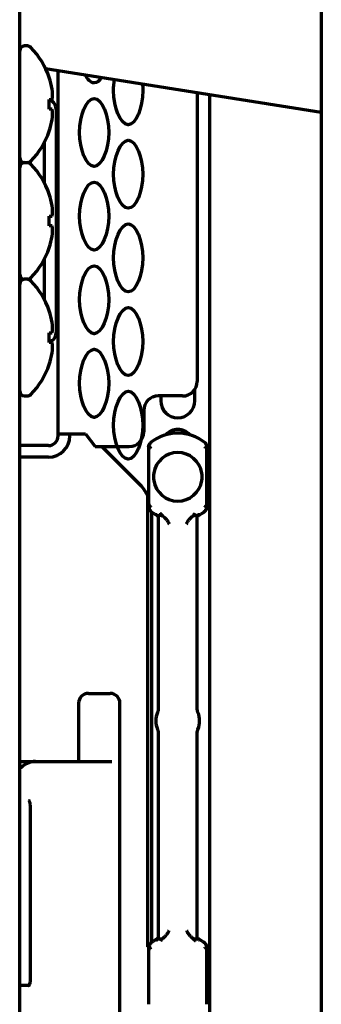
# Model space of a CAD drawing. Units: inches. Extents: x -2898 to 7248, y 606 to 5598.
# Drawn here: x 1089 to 1120, y 2565 to 2667 of the extents above; entities that cross this region are included whole.
import ezdxf

# ---------------------------------------------------------------- set-up
doc = ezdxf.new("R2010")
doc.units = ezdxf.units.IN

msp = doc.modelspace()

# ---------------------------------------------------------------- linework, layer by layer
at = {"linetype": 'Continuous', "lineweight": 70}
for p, q in [((1120.02, 4077.24), (1120.02, 2412.04)), ((1089.02, 2437.84), (1089.02, 4075.84)), ((1089.81, 2663.84), (1089.52, 2663.84)), ((1091.67, 2661.53), (1120.02, 2657.04)), ((1092.05, 2660.59), (1092.06, 2660.59)), ((1092.97, 2623.94), (1092.97, 2661.33)), ((1107.27, 2659.06), (1107.27, 2629.34)), ((1108.57, 2508.24), (1108.57, 2658.86)), ((1092.05, 2658.34), (1092.36, 2658.34)), ((1092.36, 2657.34), (1092.05, 2657.34)), ((1092.77, 2657.34), (1092.77, 2634.34)), ((1092.06, 2655.09), (1092.05, 2655.09)), ((1091.52, 2653.86), (1091.52, 2649.83)), ((1089.52, 2651.84), (1089.81, 2651.84)), ((1092.05, 2648.59), (1092.06, 2648.59)), ((1092.77, 2648.79), (1092.97, 2648.79)), ((1092.05, 2646.34), (1092.36, 2646.34)), ((1092.36, 2645.34), (1092.05, 2645.34)), ((1092.97, 2645.79), (1092.77, 2645.79)), ((1092.77, 2645.59), (1092.97, 2645.59)), ((1092.77, 2645.39), (1092.97, 2645.39)), ((1092.06, 2643.09), (1092.05, 2643.09)), ((1091.52, 2641.86), (1091.52, 2637.83)), ((1089.81, 2639.84), (1089.52, 2639.84)), ((1092.05, 2636.59), (1092.06, 2636.59)), ((1092.05, 2634.34), (1092.36, 2634.34)), ((1092.36, 2633.34), (1092.05, 2633.34)), ((1092.06, 2631.09), (1092.05, 2631.09)), ((1107.02, 2627.34), (1107.02, 2628.51)), ((1089.52, 2627.84), (1089.81, 2627.84)), ((1105.77, 2627.84), (1103.27, 2627.84)), ((1103.52, 2627.84), (1103.52, 2627.34)), ((1101.77, 2626.34), (1101.77, 2624.14)), ((1092.97, 2623.74), (1092.97, 2623.94)), ((1092.97, 2623.94), (1095.17, 2623.94)), ((1094.17, 2623.74), (1094.17, 2623.94)), ((1095.17, 2623.94), (1095.77, 2623.94)), ((1095.77, 2623.94), (1096.77, 2622.64)), ((1102.48, 2623.04), (1102.52, 2622.99)), ((1108.03, 2622.99), (1108.07, 2623.04)), ((1091.97, 2622.74), (1089.02, 2622.74)), ((1096.77, 2622.64), (1100.27, 2622.64)), ((1097.46, 2622.64), (1101.4, 2618.7)), ((1102.27, 2622.27), (1102.27, 2616.77)), ((1108.27, 2616.77), (1108.27, 2622.27)), ((1091.97, 2621.54), (1089.02, 2621.54)), ((1102.16, 2617.64), (1102.16, 2571.19)), ((1102.52, 2616.05), (1102.48, 2615.99)), ((1108.07, 2615.99), (1108.03, 2616.05)), ((1102.57, 2615.87), (1102.57, 2571.62)), ((1103.27, 2615.44), (1103.27, 2595.49)), ((1107.27, 2595.67), (1107.27, 2615.44)), ((1096.08, 2597.24), (1098.32, 2597.24)), ((1095.08, 2596.24), (1095.08, 2590.24)), ((1099.32, 2458.24), (1099.32, 2596.24)), ((1107.35, 2595.29), (1107.35, 2595.29)), ((1103.2, 2593.55), (1103.2, 2593.55)), ((1103.27, 2593.17), (1103.27, 2572.1)), ((1107.27, 2572.1), (1107.27, 2593.34)), ((1089.02, 2590.24), (1090.66, 2590.24)), ((1090.66, 2590.24), (1097.35, 2590.24)), ((1097.35, 2590.24), (1098.49, 2590.24)), ((1090.09, 2585.67), (1090.09, 2567.74)), ((1102.48, 2571.54), (1102.52, 2571.49)), ((1103.27, 2572.1), (1103.32, 2572.05)), ((1108.03, 2571.49), (1108.07, 2571.54)), ((1102.27, 2570.77), (1102.27, 2565.27)), ((1108.27, 2565.27), (1108.27, 2570.77)), ((1089.02, 2567.24), (1089.99, 2567.24))]:
    msp.add_line(p, q, dxfattribs=at)
for centre, radius, start, end in [((1089.52, 2663.34), 0.5, 90, 180), ((1089.81, 2663.34), 0.5, 43.7747, 90), ((1084.07, 2657.84), 8.45, 18.9925, 43.7747), ((1084.07, 2657.84), 8.44, 10.6622, 19.0271), ((1084.07, 2657.84), 7.99, 356.4122, 3.5878), ((1093.52, 2659.78), 2, 225.918, 234.3147), ((1091.77, 2657.34), 1, 0, 54.3147), ((1084.07, 2657.84), 8.44, 340.9729, 349.3378), ((1084.07, 2657.84), 8.45, 316.2253, 341.0075), ((1089.52, 2652.34), 0.5, 180, 270), ((1089.52, 2651.34), 0.5, 90, 180), ((1089.81, 2652.34), 0.5, 270, 316.2253), ((1089.81, 2651.34), 0.5, 43.7747, 90), ((1084.07, 2645.84), 8.45, 18.9925, 43.7747), ((1084.07, 2645.84), 8.44, 10.6622, 19.0271), ((1084.07, 2645.84), 7.99, 356.4122, 3.5878), ((1084.07, 2645.84), 8.44, 340.9729, 349.3378), ((1084.07, 2645.84), 8.45, 316.2253, 341.0075), ((1089.52, 2640.34), 0.5, 180, 270), ((1089.52, 2639.34), 0.5, 90, 180), ((1089.81, 2640.34), 0.5, 270, 316.2253), ((1089.81, 2639.34), 0.5, 43.7747, 90), ((1084.07, 2633.84), 8.45, 18.9925, 43.7747), ((1084.07, 2633.84), 8.44, 10.6622, 19.0271), ((1084.07, 2633.84), 7.99, 356.4122, 3.5878), ((1091.77, 2634.34), 1, 305.6853, 0), ((1093.52, 2631.91), 2, 125.6853, 134.082), ((1084.07, 2633.84), 8.44, 340.9729, 349.3378), ((1084.07, 2633.84), 8.45, 316.2253, 341.0075), ((1105.77, 2629.34), 1.5, 270, 0), ((1089.52, 2628.34), 0.5, 180, 270), ((1089.81, 2628.34), 0.5, 270, 316.2253), ((1103.27, 2626.34), 1.5, 90, 180), ((1105.27, 2627.34), 1.75, 180, 0), ((1100.27, 2624.14), 1.5, 270, 0), ((1105.27, 2622.74), 1.65, 42.0441, 137.9559), ((1091.97, 2623.74), 1, 270, 0), ((1091.97, 2623.74), 2.2, 270, 0), ((1105.27, 2619.52), 4.5, 51.5776, 128.4734), ((1105.27, 2619.52), 2.5, 8.8851, 171.1149), ((1105.27, 2619.52), 2.5, 171.1149, 188.8851), ((1105.27, 2619.52), 2.5, 188.8851, 351.1149), ((1105.27, 2619.52), 2.5, 351.1149, 8.8851), ((1098.57, 2615.87), 4, 22.332, 45), ((1105.27, 2619.52), 4.5, 231.5767, 240.0016), ((1105.27, 2619.52), 4.5, 299.9984, 308.4325), ((1096.08, 2596.24), 1, 90, 180), ((1098.32, 2596.24), 1, 0, 90), ((1105.27, 2594.42), 2.25, 157.2326, 202.7674), ((1105.27, 2594.42), 2.25, 337.2326, 22.7674), ((1105.27, 2568.02), 4.5, 119.9984, 128.4327), ((1105.27, 2568.02), 4.5, 51.5776, 60.0016)]:
    msp.add_arc(centre, radius, start, end, dxfattribs=at)
for centre, major_axis, ratio, start_param, end_param in [((1084.07, 2658.87), (-8.32, 0), 0.707107, 3.051363, 3.231822), ((1084.07, 2656.81), (8.32, 0), 0.707107, 6.192956, 6.373415), ((1084.07, 2646.87), (-8.32, 0), 0.707107, 3.051363, 3.231822), ((1084.07, 2644.81), (8.32, 0), 0.707107, 6.192956, 6.373415), ((1084.07, 2634.87), (-8.32, 0), 0.707107, 3.051363, 3.231822), ((1084.07, 2632.81), (8.32, 0), 0.707107, 6.192956, 6.373415), ((1102.79, 2622.65), (-0.312, 0.391), 0.212305, 0.000913, 0.500435), ((1107.76, 2616.39), (0.312, -0.391), 0.210527, 6.282797, 6.783546), ((1108.26, 2614.34), (1.34, 0.63), 0.999709, 1.654917, 1.870021), ((1090.63, 2585.24), (0, -5), 0.615661, 3.249494, 3.692868), ((1102.79, 2571.15), (-0.312, 0.391), 0.212305, 6.282869, 6.783619), ((1102.28, 2573.2), (1.34, 0.63), 0.999709, 4.796512, 5.011617)]:
    msp.add_ellipse(centre, major_axis=major_axis, ratio=ratio, start_param=start_param, end_param=end_param, dxfattribs=at)
for points in [[(1096.66, 2660.04), (1096.33, 2660.05), (1096.01, 2660.37), (1095.75, 2660.87)], [(1102.27, 2622.63), (1102.27, 2622.51), (1102.27, 2622.39), (1102.27, 2622.27)], [(1108.27, 2622.27), (1108.27, 2622.39), (1108.27, 2622.51), (1108.27, 2622.63)], [(1102.27, 2616.77), (1102.27, 2616.65), (1102.27, 2616.53), (1102.27, 2616.41)], [(1108.27, 2616.41), (1108.27, 2616.53), (1108.27, 2616.65), (1108.27, 2616.77)], [(1103.16, 2615.62), (1103.21, 2615.58), (1103.27, 2615.54), (1103.32, 2615.49)], [(1103.87, 2615.36), (1103.86, 2615.38), (1103.83, 2615.4), (1103.79, 2615.43), (1103.74, 2615.46), (1103.71, 2615.48), (1103.69, 2615.49)], [(1103.87, 2615.36), (1103.92, 2615.32), (1104, 2615.24), (1104.1, 2615.13), (1104.18, 2615.03), (1104.24, 2614.93), (1104.3, 2614.84), (1104.34, 2614.76), (1104.36, 2614.71), (1104.37, 2614.69)], [(1106.17, 2614.69), (1106.18, 2614.71), (1106.21, 2614.76), (1106.25, 2614.84), (1106.3, 2614.93), (1106.37, 2615.03), (1106.45, 2615.13), (1106.55, 2615.24), (1106.63, 2615.32), (1106.67, 2615.36)], [(1106.85, 2615.49), (1106.84, 2615.48), (1106.8, 2615.46), (1106.76, 2615.43), (1106.71, 2615.4), (1106.69, 2615.38), (1106.67, 2615.36)], [(1107.07, 2615.78), (1106.99, 2615.7), (1106.91, 2615.6), (1106.85, 2615.49)], [(1107.27, 2615.44), (1107.27, 2615.44), (1107.27, 2615.44), (1107.27, 2615.44), (1107.26, 2615.45), (1107.26, 2615.46), (1107.24, 2615.47), (1107.23, 2615.48), (1107.23, 2615.49)], [(1107.52, 2615.62), (1107.43, 2615.57), (1107.35, 2615.51), (1107.27, 2615.44)], [(1090.66, 2590.24), (1090.62, 2590.24), (1090.53, 2590.24), (1090.42, 2590.23), (1090.34, 2590.22), (1090.3, 2590.21)], [(1103.87, 2572.17), (1103.92, 2572.21), (1104, 2572.29), (1104.09, 2572.4), (1104.18, 2572.51), (1104.24, 2572.6), (1104.3, 2572.69), (1104.34, 2572.77), (1104.36, 2572.83), (1104.37, 2572.85)], [(1106.17, 2572.85), (1106.18, 2572.83), (1106.21, 2572.77), (1106.25, 2572.69), (1106.3, 2572.6), (1106.37, 2572.51), (1106.45, 2572.4), (1106.55, 2572.29), (1106.63, 2572.21), (1106.67, 2572.17)], [(1103.02, 2571.92), (1103.11, 2571.97), (1103.2, 2572.03), (1103.27, 2572.1)], [(1103.48, 2571.75), (1103.56, 2571.84), (1103.63, 2571.94), (1103.69, 2572.05)], [(1103.69, 2572.05), (1103.71, 2572.06), (1103.74, 2572.07), (1103.79, 2572.1), (1103.83, 2572.14), (1103.86, 2572.16), (1103.87, 2572.17)], [(1106.67, 2572.17), (1106.69, 2572.16), (1106.71, 2572.14), (1106.76, 2572.1), (1106.8, 2572.07), (1106.84, 2572.06), (1106.85, 2572.05)], [(1107.23, 2572.05), (1107.23, 2572.05), (1107.24, 2572.06), (1107.26, 2572.08), (1107.26, 2572.09), (1107.27, 2572.09), (1107.27, 2572.1), (1107.27, 2572.1), (1107.27, 2572.1)], [(1107.39, 2571.91), (1107.33, 2571.95), (1107.28, 2572), (1107.23, 2572.05)], [(1102.27, 2571.13), (1102.27, 2571.01), (1102.27, 2570.89), (1102.27, 2570.77)], [(1108.27, 2570.77), (1108.27, 2570.89), (1108.27, 2571.01), (1108.27, 2571.13)]]:
    msp.add_open_spline(points, degree=3, dxfattribs=at)
for points, knots in [([(1097.44, 2660.6), (1097.21, 2660.25), (1096.95, 2660.04), (1096.67, 2660.04), (1096.66, 2660.04), (1096.66, 2660.04)], [0, 0, 0, 0, 0.981114, 0.981114, 1, 1, 1, 1]), ([(1100.16, 2655.74), (1099.38, 2655.77), (1098.51, 2657.9), (1098.71, 2660.03), (1098.77, 2660.41)], [0, 0, 0, 0, 0.814538, 1, 1, 1, 1]), ([(1101.63, 2659.98), (1101.66, 2659.74), (1101.77, 2657.74), (1100.96, 2655.74), (1100.17, 2655.74), (1100.16, 2655.74), (1100.16, 2655.74)], [0, 0, 0, 0, 0.123469, 0.994173, 0.994173, 1, 1, 1, 1]), ([(1096.66, 2651.44), (1095.88, 2651.47), (1094.46, 2654.96), (1095.89, 2658.44), (1096.68, 2658.44), (1096.68, 2658.44), (1096.69, 2658.44)], [0, 0, 0, 0, 0.496652, 0.996654, 0.996654, 1, 1, 1, 1]), ([(1096.69, 2658.44), (1097.47, 2658.42), (1098.88, 2654.93), (1097.46, 2651.44), (1096.67, 2651.44), (1096.66, 2651.44), (1096.66, 2651.44)], [0, 0, 0, 0, 0.496652, 0.996654, 0.996654, 1, 1, 1, 1]), ([(1100.16, 2647.14), (1099.38, 2647.17), (1097.96, 2650.66), (1099.39, 2654.14), (1100.18, 2654.14), (1100.18, 2654.14), (1100.19, 2654.14)], [0, 0, 0, 0, 0.496652, 0.996654, 0.996654, 1, 1, 1, 1]), ([(1100.19, 2654.14), (1100.97, 2654.12), (1102.38, 2650.63), (1100.96, 2647.14), (1100.17, 2647.14), (1100.16, 2647.14), (1100.16, 2647.14)], [0, 0, 0, 0, 0.496652, 0.996654, 0.996654, 1, 1, 1, 1]), ([(1096.66, 2642.84), (1095.88, 2642.87), (1094.46, 2646.36), (1095.89, 2649.84), (1096.68, 2649.84), (1096.68, 2649.84), (1096.69, 2649.84)], [0, 0, 0, 0, 0.496652, 0.996654, 0.996654, 1, 1, 1, 1]), ([(1096.69, 2649.84), (1097.47, 2649.82), (1098.88, 2646.33), (1097.46, 2642.84), (1096.67, 2642.84), (1096.66, 2642.84), (1096.66, 2642.84)], [0, 0, 0, 0, 0.496652, 0.996654, 0.996654, 1, 1, 1, 1]), ([(1100.16, 2638.54), (1099.38, 2638.57), (1097.96, 2642.06), (1099.39, 2645.54), (1100.18, 2645.54), (1100.18, 2645.54), (1100.19, 2645.54)], [0, 0, 0, 0, 0.496652, 0.996654, 0.996654, 1, 1, 1, 1]), ([(1100.19, 2645.54), (1100.97, 2645.52), (1102.38, 2642.03), (1100.96, 2638.54), (1100.17, 2638.54), (1100.16, 2638.54), (1100.16, 2638.54)], [0, 0, 0, 0, 0.496652, 0.996654, 0.996654, 1, 1, 1, 1]), ([(1096.66, 2634.24), (1095.88, 2634.27), (1094.46, 2637.76), (1095.89, 2641.24), (1096.68, 2641.24), (1096.68, 2641.24), (1096.69, 2641.24)], [0, 0, 0, 0, 0.496652, 0.996654, 0.996654, 1, 1, 1, 1]), ([(1096.69, 2641.24), (1097.47, 2641.22), (1098.88, 2637.73), (1097.46, 2634.24), (1096.67, 2634.24), (1096.66, 2634.24), (1096.66, 2634.24)], [0, 0, 0, 0, 0.496652, 0.996654, 0.996654, 1, 1, 1, 1]), ([(1100.16, 2629.94), (1099.38, 2629.97), (1097.96, 2633.46), (1099.39, 2636.94), (1100.18, 2636.94), (1100.18, 2636.94), (1100.19, 2636.94)], [0, 0, 0, 0, 0.496652, 0.996654, 0.996654, 1, 1, 1, 1]), ([(1100.19, 2636.94), (1100.97, 2636.92), (1102.38, 2633.43), (1100.96, 2629.94), (1100.17, 2629.94), (1100.16, 2629.94), (1100.16, 2629.94)], [0, 0, 0, 0, 0.496652, 0.996654, 0.996654, 1, 1, 1, 1]), ([(1096.66, 2625.64), (1095.88, 2625.67), (1094.46, 2629.16), (1095.89, 2632.64), (1096.68, 2632.64), (1096.68, 2632.64), (1096.69, 2632.64)], [0, 0, 0, 0, 0.496652, 0.996654, 0.996654, 1, 1, 1, 1]), ([(1096.69, 2632.64), (1097.47, 2632.62), (1098.88, 2629.13), (1097.46, 2625.64), (1096.67, 2625.64), (1096.66, 2625.64), (1096.66, 2625.64)], [0, 0, 0, 0, 0.496652, 0.996654, 0.996654, 1, 1, 1, 1]), ([(1100.16, 2621.34), (1099.38, 2621.37), (1097.96, 2624.86), (1099.39, 2628.34), (1100.18, 2628.34), (1100.18, 2628.34), (1100.19, 2628.34)], [0, 0, 0, 0, 0.496652, 0.996654, 0.996654, 1, 1, 1, 1]), ([(1100.19, 2628.34), (1100.97, 2628.32), (1102.38, 2624.83), (1100.96, 2621.34), (1100.17, 2621.34), (1100.16, 2621.34), (1100.16, 2621.34)], [0, 0, 0, 0, 0.496652, 0.996654, 0.996654, 1, 1, 1, 1]), ([(1102.47, 2623.04), (1102.47, 2623.04), (1102.46, 2623.03), (1102.45, 2623.03), (1102.45, 2623.02), (1102.44, 2623.01), (1102.43, 2623), (1102.42, 2622.99), (1102.41, 2622.98), (1102.4, 2622.97), (1102.39, 2622.96), (1102.38, 2622.95), (1102.38, 2622.94), (1102.37, 2622.93), (1102.36, 2622.92), (1102.35, 2622.91), (1102.35, 2622.89), (1102.34, 2622.88), (1102.33, 2622.87), (1102.33, 2622.86), (1102.32, 2622.85), (1102.32, 2622.84), (1102.31, 2622.83), (1102.31, 2622.82), (1102.31, 2622.81), (1102.3, 2622.8), (1102.3, 2622.78), (1102.29, 2622.77), (1102.29, 2622.75), (1102.28, 2622.74), (1102.28, 2622.72), (1102.28, 2622.7), (1102.27, 2622.67), (1102.27, 2622.65), (1102.27, 2622.63), (1102.27, 2622.63)], [0, 0, 0, 0, 0.025024, 0.050378, 0.076062, 0.102079, 0.128429, 0.155115, 0.182136, 0.209495, 0.237192, 0.265228, 0.293604, 0.32232, 0.351377, 0.380775, 0.410515, 0.440597, 0.47102, 0.501786, 0.516805, 0.534413, 0.554612, 0.577405, 0.602796, 0.630788, 0.661384, 0.694587, 0.730398, 0.768819, 0.809849, 0.853486, 0.899727, 0.948568, 1, 1, 1, 1]), ([(1108.27, 2622.63), (1108.27, 2622.63), (1108.27, 2622.64), (1108.27, 2622.65), (1108.27, 2622.66), (1108.27, 2622.67), (1108.27, 2622.68), (1108.27, 2622.69), (1108.27, 2622.7), (1108.27, 2622.71), (1108.26, 2622.72), (1108.26, 2622.72), (1108.26, 2622.73), (1108.26, 2622.74), (1108.26, 2622.75), (1108.26, 2622.76), (1108.25, 2622.76), (1108.25, 2622.77), (1108.25, 2622.78), (1108.25, 2622.78), (1108.25, 2622.79), (1108.24, 2622.8), (1108.24, 2622.8), (1108.24, 2622.81), (1108.24, 2622.81), (1108.24, 2622.82), (1108.23, 2622.82), (1108.23, 2622.83), (1108.23, 2622.83), (1108.23, 2622.84), (1108.23, 2622.84), (1108.22, 2622.85), (1108.22, 2622.85), (1108.22, 2622.85), (1108.22, 2622.86), (1108.21, 2622.88), (1108.2, 2622.9), (1108.18, 2622.92), (1108.17, 2622.94), (1108.15, 2622.96), (1108.14, 2622.98), (1108.12, 2623), (1108.1, 2623.01), (1108.09, 2623.03), (1108.08, 2623.04), (1108.07, 2623.04)], [0, 0, 0, 0, 0.022864, 0.045241, 0.067131, 0.088533, 0.109447, 0.129871, 0.149806, 0.169251, 0.188206, 0.20667, 0.224644, 0.242128, 0.25912, 0.275622, 0.291634, 0.307154, 0.322185, 0.336725, 0.350775, 0.364335, 0.377406, 0.389987, 0.402079, 0.413682, 0.424797, 0.435423, 0.445562, 0.455213, 0.464376, 0.473053, 0.481243, 0.488947, 0.496164, 0.551428, 0.605599, 0.65868, 0.71067, 0.761575, 0.811398, 0.860144, 0.907821, 0.954437, 1, 1, 1, 1]), ([(1102.27, 2622.63), (1102.27, 2622.63), (1102.27, 2622.64), (1102.27, 2622.65), (1102.27, 2622.65), (1102.27, 2622.66), (1102.28, 2622.67), (1102.28, 2622.68), (1102.28, 2622.69), (1102.28, 2622.7), (1102.28, 2622.71), (1102.28, 2622.71), (1102.29, 2622.72), (1102.29, 2622.73), (1102.29, 2622.74), (1102.29, 2622.74), (1102.29, 2622.75), (1102.3, 2622.76), (1102.3, 2622.76), (1102.3, 2622.77), (1102.31, 2622.77), (1102.31, 2622.78), (1102.31, 2622.79), (1102.31, 2622.79), (1102.32, 2622.8), (1102.32, 2622.8), (1102.32, 2622.81), (1102.33, 2622.82), (1102.34, 2622.83), (1102.35, 2622.85), (1102.36, 2622.87), (1102.38, 2622.88), (1102.39, 2622.9), (1102.41, 2622.91), (1102.42, 2622.93), (1102.44, 2622.94), (1102.46, 2622.95), (1102.47, 2622.96), (1102.47, 2622.96)], [0, 0, 0, 0, 0.024704, 0.048963, 0.072775, 0.09614, 0.119057, 0.141526, 0.163546, 0.185118, 0.206241, 0.226915, 0.24714, 0.266916, 0.286243, 0.305121, 0.323551, 0.341532, 0.359066, 0.376152, 0.392791, 0.408984, 0.42473, 0.440031, 0.454887, 0.469298, 0.483265, 0.496789, 0.550956, 0.604254, 0.656687, 0.708259, 0.758975, 0.808843, 0.857869, 0.906064, 0.953438, 1, 1, 1, 1]), ([(1102.5, 2622.6), (1102.49, 2622.6), (1102.49, 2622.6), (1102.48, 2622.59), (1102.47, 2622.58), (1102.46, 2622.58), (1102.45, 2622.57), (1102.44, 2622.57), (1102.43, 2622.56), (1102.42, 2622.55), (1102.41, 2622.55), (1102.41, 2622.54), (1102.4, 2622.53), (1102.39, 2622.52), (1102.38, 2622.52), (1102.37, 2622.51), (1102.37, 2622.5), (1102.36, 2622.49), (1102.35, 2622.48), (1102.34, 2622.47), (1102.34, 2622.46), (1102.33, 2622.46), (1102.33, 2622.45), (1102.32, 2622.44), (1102.31, 2622.43), (1102.31, 2622.42), (1102.3, 2622.4), (1102.3, 2622.39), (1102.29, 2622.38), (1102.29, 2622.36), (1102.28, 2622.35), (1102.28, 2622.34), (1102.28, 2622.32), (1102.27, 2622.3), (1102.27, 2622.29), (1102.27, 2622.27), (1102.27, 2622.27)], [0, 0, 0, 0, 0.023097, 0.046395, 0.069897, 0.093606, 0.117525, 0.141658, 0.166006, 0.190572, 0.215358, 0.240367, 0.265601, 0.291062, 0.316751, 0.34267, 0.36882, 0.395203, 0.421819, 0.44867, 0.475757, 0.503078, 0.528611, 0.555657, 0.584223, 0.614317, 0.645944, 0.679109, 0.713816, 0.750069, 0.787867, 0.827213, 0.868103, 0.910536, 0.954504, 1, 1, 1, 1]), ([(1108.27, 2622.27), (1108.27, 2622.27), (1108.27, 2622.28), (1108.27, 2622.29), (1108.27, 2622.29), (1108.27, 2622.3), (1108.27, 2622.31), (1108.27, 2622.32), (1108.27, 2622.33), (1108.27, 2622.33), (1108.26, 2622.34), (1108.26, 2622.35), (1108.26, 2622.36), (1108.26, 2622.36), (1108.26, 2622.37), (1108.25, 2622.38), (1108.25, 2622.38), (1108.25, 2622.39), (1108.25, 2622.39), (1108.24, 2622.4), (1108.24, 2622.41), (1108.24, 2622.41), (1108.24, 2622.42), (1108.23, 2622.42), (1108.23, 2622.43), (1108.23, 2622.43), (1108.22, 2622.44), (1108.22, 2622.44), (1108.22, 2622.45), (1108.22, 2622.45), (1108.21, 2622.46), (1108.2, 2622.47), (1108.19, 2622.49), (1108.18, 2622.5), (1108.16, 2622.52), (1108.15, 2622.53), (1108.13, 2622.55), (1108.12, 2622.56), (1108.1, 2622.57), (1108.08, 2622.58), (1108.07, 2622.59), (1108.05, 2622.6), (1108.05, 2622.6)], [0, 0, 0, 0, 0.022174, 0.043992, 0.065454, 0.086559, 0.107306, 0.127693, 0.147722, 0.16739, 0.186699, 0.205647, 0.224234, 0.24246, 0.260326, 0.277831, 0.294975, 0.31176, 0.328185, 0.34425, 0.359956, 0.375304, 0.390294, 0.404926, 0.419202, 0.433122, 0.446686, 0.459896, 0.472753, 0.485256, 0.497408, 0.546852, 0.595521, 0.643419, 0.690553, 0.736931, 0.782562, 0.827459, 0.871636, 0.915107, 0.957889, 1, 1, 1, 1]), ([(1108.07, 2622.96), (1108.08, 2622.96), (1108.08, 2622.96), (1108.09, 2622.95), (1108.1, 2622.94), (1108.11, 2622.94), (1108.12, 2622.93), (1108.13, 2622.92), (1108.13, 2622.92), (1108.14, 2622.91), (1108.15, 2622.9), (1108.16, 2622.89), (1108.17, 2622.89), (1108.17, 2622.88), (1108.18, 2622.87), (1108.19, 2622.86), (1108.19, 2622.85), (1108.2, 2622.84), (1108.21, 2622.83), (1108.21, 2622.82), (1108.22, 2622.81), (1108.23, 2622.8), (1108.23, 2622.79), (1108.24, 2622.78), (1108.24, 2622.77), (1108.25, 2622.76), (1108.25, 2622.74), (1108.26, 2622.73), (1108.26, 2622.71), (1108.27, 2622.7), (1108.27, 2622.68), (1108.27, 2622.66), (1108.27, 2622.65), (1108.27, 2622.63), (1108.27, 2622.63)], [0, 0, 0, 0, 0.024357, 0.048944, 0.073762, 0.098813, 0.124098, 0.149618, 0.175376, 0.201372, 0.227608, 0.254084, 0.280802, 0.307763, 0.334967, 0.362416, 0.390109, 0.418048, 0.446233, 0.474664, 0.503341, 0.530295, 0.559113, 0.589798, 0.622356, 0.65679, 0.693104, 0.731299, 0.771378, 0.813341, 0.857187, 0.902915, 0.950521, 1, 1, 1, 1]), ([(1102.27, 2616.77), (1102.27, 2616.76), (1102.27, 2616.76), (1102.27, 2616.75), (1102.27, 2616.74), (1102.27, 2616.73), (1102.28, 2616.73), (1102.28, 2616.72), (1102.28, 2616.71), (1102.28, 2616.7), (1102.28, 2616.7), (1102.28, 2616.69), (1102.28, 2616.68), (1102.29, 2616.67), (1102.29, 2616.67), (1102.29, 2616.66), (1102.29, 2616.65), (1102.3, 2616.65), (1102.3, 2616.64), (1102.3, 2616.64), (1102.3, 2616.63), (1102.31, 2616.63), (1102.31, 2616.62), (1102.31, 2616.61), (1102.31, 2616.61), (1102.32, 2616.6), (1102.32, 2616.6), (1102.32, 2616.59), (1102.33, 2616.59), (1102.33, 2616.59), (1102.33, 2616.58), (1102.34, 2616.56), (1102.36, 2616.55), (1102.37, 2616.53), (1102.38, 2616.52), (1102.4, 2616.5), (1102.41, 2616.49), (1102.43, 2616.48), (1102.45, 2616.47), (1102.46, 2616.46), (1102.48, 2616.45), (1102.49, 2616.44), (1102.5, 2616.44)], [0, 0, 0, 0, 0.022145, 0.043936, 0.06537, 0.086448, 0.107169, 0.12753, 0.147533, 0.167177, 0.186461, 0.205385, 0.223948, 0.242152, 0.259995, 0.277478, 0.294602, 0.311365, 0.327769, 0.343815, 0.359501, 0.37483, 0.389801, 0.404416, 0.418674, 0.432577, 0.446125, 0.459319, 0.47216, 0.484648, 0.496785, 0.546297, 0.595032, 0.642993, 0.690188, 0.736624, 0.782312, 0.827263, 0.871492, 0.915013, 0.957843, 1, 1, 1, 1]), ([(1102.27, 2616.41), (1102.27, 2616.41), (1102.27, 2616.4), (1102.27, 2616.39), (1102.27, 2616.38), (1102.27, 2616.37), (1102.28, 2616.36), (1102.28, 2616.35), (1102.28, 2616.34), (1102.28, 2616.33), (1102.28, 2616.32), (1102.28, 2616.31), (1102.28, 2616.3), (1102.29, 2616.3), (1102.29, 2616.29), (1102.29, 2616.28), (1102.29, 2616.27), (1102.29, 2616.27), (1102.29, 2616.26), (1102.3, 2616.25), (1102.3, 2616.25), (1102.3, 2616.24), (1102.3, 2616.23), (1102.31, 2616.23), (1102.31, 2616.22), (1102.31, 2616.22), (1102.31, 2616.21), (1102.31, 2616.21), (1102.32, 2616.2), (1102.32, 2616.2), (1102.32, 2616.19), (1102.32, 2616.19), (1102.32, 2616.19), (1102.32, 2616.18), (1102.33, 2616.17), (1102.34, 2616.16), (1102.35, 2616.13), (1102.36, 2616.11), (1102.38, 2616.09), (1102.39, 2616.07), (1102.41, 2616.06), (1102.42, 2616.04), (1102.44, 2616.02), (1102.46, 2616.01), (1102.47, 2616), (1102.47, 2615.99)], [0, 0, 0, 0, 0.022871, 0.045255, 0.067151, 0.088558, 0.109477, 0.129906, 0.149846, 0.169295, 0.188253, 0.206721, 0.224697, 0.242183, 0.259177, 0.27568, 0.291693, 0.307214, 0.322245, 0.336784, 0.350834, 0.364392, 0.377461, 0.39004, 0.40213, 0.41373, 0.424842, 0.435464, 0.445599, 0.455245, 0.464404, 0.473075, 0.481259, 0.488956, 0.496167, 0.551431, 0.605603, 0.658683, 0.710673, 0.761578, 0.8114, 0.860146, 0.907823, 0.954438, 1, 1, 1, 1]), ([(1102.47, 2616.07), (1102.47, 2616.08), (1102.46, 2616.08), (1102.45, 2616.09), (1102.45, 2616.09), (1102.44, 2616.1), (1102.43, 2616.11), (1102.42, 2616.11), (1102.41, 2616.12), (1102.4, 2616.13), (1102.4, 2616.14), (1102.39, 2616.14), (1102.38, 2616.15), (1102.37, 2616.16), (1102.36, 2616.17), (1102.36, 2616.18), (1102.35, 2616.19), (1102.34, 2616.2), (1102.34, 2616.21), (1102.33, 2616.21), (1102.32, 2616.22), (1102.32, 2616.23), (1102.31, 2616.24), (1102.31, 2616.26), (1102.3, 2616.27), (1102.3, 2616.28), (1102.29, 2616.29), (1102.29, 2616.31), (1102.28, 2616.32), (1102.28, 2616.34), (1102.28, 2616.36), (1102.27, 2616.37), (1102.27, 2616.39), (1102.27, 2616.4), (1102.27, 2616.41)], [0, 0, 0, 0, 0.024355, 0.04894, 0.073756, 0.098805, 0.124087, 0.149606, 0.175361, 0.201355, 0.227588, 0.254061, 0.280776, 0.307734, 0.334935, 0.36238, 0.39007, 0.418005, 0.446186, 0.474613, 0.503287, 0.530252, 0.559079, 0.589773, 0.622339, 0.65678, 0.693098, 0.731298, 0.77138, 0.813344, 0.857191, 0.902919, 0.950523, 1, 1, 1, 1]), ([(1108.05, 2616.44), (1108.05, 2616.44), (1108.06, 2616.44), (1108.07, 2616.45), (1108.08, 2616.45), (1108.09, 2616.46), (1108.09, 2616.46), (1108.1, 2616.47), (1108.11, 2616.48), (1108.12, 2616.48), (1108.13, 2616.49), (1108.14, 2616.5), (1108.15, 2616.5), (1108.16, 2616.51), (1108.16, 2616.52), (1108.17, 2616.53), (1108.18, 2616.54), (1108.19, 2616.55), (1108.19, 2616.55), (1108.2, 2616.56), (1108.21, 2616.57), (1108.21, 2616.58), (1108.22, 2616.59), (1108.23, 2616.6), (1108.23, 2616.61), (1108.24, 2616.62), (1108.24, 2616.63), (1108.25, 2616.64), (1108.25, 2616.66), (1108.26, 2616.67), (1108.26, 2616.69), (1108.27, 2616.7), (1108.27, 2616.72), (1108.27, 2616.73), (1108.27, 2616.75), (1108.27, 2616.76), (1108.27, 2616.77)], [0, 0, 0, 0, 0.023051, 0.046302, 0.069757, 0.093418, 0.117289, 0.141371, 0.165669, 0.190184, 0.214918, 0.239874, 0.265054, 0.29046, 0.316093, 0.341956, 0.368049, 0.394373, 0.420931, 0.447722, 0.474747, 0.502007, 0.52759, 0.55469, 0.583315, 0.61347, 0.645164, 0.678399, 0.71318, 0.749511, 0.787392, 0.826825, 0.867806, 0.910333, 0.954401, 1, 1, 1, 1]), ([(1108.07, 2615.99), (1108.07, 2616), (1108.08, 2616), (1108.09, 2616.01), (1108.1, 2616.02), (1108.11, 2616.03), (1108.12, 2616.04), (1108.13, 2616.04), (1108.13, 2616.05), (1108.14, 2616.06), (1108.15, 2616.07), (1108.16, 2616.08), (1108.17, 2616.1), (1108.18, 2616.11), (1108.18, 2616.12), (1108.19, 2616.13), (1108.2, 2616.14), (1108.21, 2616.15), (1108.21, 2616.17), (1108.22, 2616.18), (1108.22, 2616.19), (1108.23, 2616.2), (1108.23, 2616.21), (1108.24, 2616.22), (1108.24, 2616.23), (1108.24, 2616.24), (1108.25, 2616.25), (1108.25, 2616.27), (1108.26, 2616.29), (1108.26, 2616.3), (1108.27, 2616.32), (1108.27, 2616.34), (1108.27, 2616.36), (1108.27, 2616.39), (1108.27, 2616.4), (1108.27, 2616.41)], [0, 0, 0, 0, 0.025171, 0.050666, 0.076486, 0.102633, 0.129109, 0.155914, 0.18305, 0.210518, 0.238318, 0.266453, 0.294923, 0.323728, 0.352869, 0.382347, 0.412161, 0.442313, 0.472802, 0.503628, 0.520183, 0.539089, 0.56035, 0.583969, 0.609949, 0.638294, 0.669006, 0.702086, 0.737538, 0.775362, 0.815557, 0.858122, 0.903055, 0.950349, 1, 1, 1, 1]), ([(1108.27, 2616.41), (1108.27, 2616.41), (1108.27, 2616.4), (1108.27, 2616.39), (1108.27, 2616.38), (1108.27, 2616.37), (1108.27, 2616.36), (1108.27, 2616.36), (1108.27, 2616.35), (1108.26, 2616.34), (1108.26, 2616.33), (1108.26, 2616.32), (1108.26, 2616.31), (1108.26, 2616.31), (1108.25, 2616.3), (1108.25, 2616.29), (1108.25, 2616.29), (1108.25, 2616.28), (1108.24, 2616.27), (1108.24, 2616.27), (1108.24, 2616.26), (1108.24, 2616.26), (1108.23, 2616.25), (1108.23, 2616.24), (1108.23, 2616.24), (1108.23, 2616.23), (1108.22, 2616.23), (1108.22, 2616.22), (1108.21, 2616.21), (1108.2, 2616.19), (1108.18, 2616.17), (1108.17, 2616.15), (1108.15, 2616.14), (1108.14, 2616.12), (1108.12, 2616.11), (1108.11, 2616.1), (1108.09, 2616.09), (1108.08, 2616.08), (1108.07, 2616.07)], [0, 0, 0, 0, 0.024973, 0.049479, 0.073516, 0.097084, 0.120183, 0.142811, 0.16497, 0.186657, 0.207874, 0.228619, 0.248894, 0.268697, 0.28803, 0.306892, 0.325284, 0.343205, 0.360656, 0.377639, 0.394152, 0.410196, 0.425772, 0.440881, 0.455523, 0.469698, 0.483407, 0.496651, 0.550923, 0.604307, 0.656806, 0.708423, 0.759165, 0.809037, 0.858048, 0.906205, 0.953519, 1, 1, 1, 1]), ([(1103.16, 2615.62), (1103.15, 2615.62), (1103.12, 2615.62), (1103.1, 2615.62), (1103.08, 2615.62), (1103.06, 2615.62), (1103.05, 2615.62), (1103.04, 2615.62), (1103.03, 2615.62), (1103.02, 2615.62), (1103.02, 2615.62), (1103.02, 2615.62)], [0, 0, 0, 0, 0.111111, 0.222222, 0.333333, 0.444444, 0.555555, 0.666666, 0.777777, 0.888888, 1, 1, 1, 1]), ([(1103.02, 2615.62), (1103.02, 2615.62), (1103.02, 2615.62), (1103.02, 2615.62), (1103.02, 2615.62)], [0, 0, 0, 0, 0.799482, 1, 1, 1, 1]), ([(1103.32, 2615.49), (1103.31, 2615.48), (1103.3, 2615.47), (1103.29, 2615.46), (1103.28, 2615.45), (1103.28, 2615.44), (1103.27, 2615.44), (1103.27, 2615.44), (1103.27, 2615.44)], [0, 0, 0, 0, 0.166664, 0.333327, 0.499991, 0.666654, 0.833318, 1, 1, 1, 1]), ([(1103.69, 2615.49), (1103.66, 2615.51), (1103.62, 2615.53), (1103.57, 2615.54), (1103.56, 2615.54), (1103.54, 2615.55), (1103.53, 2615.55), (1103.5, 2615.55), (1103.48, 2615.55), (1103.46, 2615.55), (1103.45, 2615.55), (1103.43, 2615.55), (1103.43, 2615.55), (1103.41, 2615.55), (1103.39, 2615.54), (1103.37, 2615.53), (1103.37, 2615.53), (1103.35, 2615.52), (1103.34, 2615.51), (1103.33, 2615.5), (1103.32, 2615.49)], [0, 0, 0, 0, 0.25, 0.25, 0.3125, 0.3125, 0.375, 0.375, 0.5, 0.5, 0.5625, 0.5625, 0.625, 0.625, 0.75, 0.75, 0.8125, 0.8125, 0.875, 1, 1, 1, 1]), ([(1107.23, 2615.49), (1107.21, 2615.51), (1107.19, 2615.52), (1107.16, 2615.54), (1107.15, 2615.54), (1107.14, 2615.55), (1107.13, 2615.55), (1107.11, 2615.55), (1107.09, 2615.55), (1107.07, 2615.55), (1107.06, 2615.55), (1107.04, 2615.55), (1107.03, 2615.55), (1107.01, 2615.55), (1106.99, 2615.54), (1106.96, 2615.54), (1106.95, 2615.53), (1106.93, 2615.53), (1106.92, 2615.52), (1106.89, 2615.51), (1106.87, 2615.5), (1106.85, 2615.49)], [0, 0, 0, 0, 0.25, 0.25, 0.3125, 0.3125, 0.375, 0.375, 0.5, 0.5, 0.5625, 0.5625, 0.625, 0.625, 0.75, 0.75, 0.8125, 0.8125, 0.875, 0.875, 1, 1, 1, 1]), ([(1107.52, 2615.62), (1107.52, 2615.62), (1107.52, 2615.62), (1107.52, 2615.62), (1107.52, 2615.62), (1107.52, 2615.62), (1107.52, 2615.62), (1107.51, 2615.62), (1107.5, 2615.62), (1107.48, 2615.62), (1107.46, 2615.62), (1107.43, 2615.62), (1107.4, 2615.62), (1107.39, 2615.62)], [0, 0, 0, 0, 0.000002, 0.000002, 0.000002, 0.125002, 0.250001, 0.375001, 0.500001, 0.625001, 0.75, 0.875, 1, 1, 1, 1]), ([(1103.27, 2595.67), (1103.27, 2595.64), (1103.27, 2595.56), (1103.25, 2595.45), (1103.23, 2595.36), (1103.21, 2595.31), (1103.2, 2595.29), (1103.2, 2595.29), (1103.2, 2595.29), (1103.2, 2595.28), (1103.2, 2595.28), (1103.2, 2595.28), (1103.2, 2595.28), (1103.2, 2595.29), (1103.2, 2595.29)], [0, 0, 0, 0, 0.194649, 0.470857, 0.661147, 0.766771, 0.796187, 0.803844, 0.809152, 0.815288, 0.825535, 0.848758, 0.924174, 1, 1, 1, 1]), ([(1107.35, 2595.29), (1107.35, 2595.29), (1107.33, 2595.32), (1107.3, 2595.43), (1107.27, 2595.56), (1107.28, 2595.65), (1107.28, 2595.67)], [0, 0, 0, 0, 0.009262, 0.246774, 0.884163, 1, 1, 1, 1]), ([(1103.2, 2593.54), (1103.2, 2593.54), (1103.21, 2593.51), (1103.26, 2593.39), (1103.27, 2593.26), (1103.27, 2593.17)], [0, 0, 0, 0, 0.009299, 0.261296, 1, 1, 1, 1]), ([(1107.28, 2593.17), (1107.27, 2593.2), (1107.27, 2593.28), (1107.29, 2593.38), (1107.32, 2593.47), (1107.34, 2593.52), (1107.35, 2593.54), (1107.35, 2593.55), (1107.35, 2593.55), (1107.35, 2593.55), (1107.35, 2593.55), (1107.35, 2593.55), (1107.35, 2593.55), (1107.35, 2593.55), (1107.35, 2593.55)], [0, 0, 0, 0, 0.192641, 0.46939, 0.660242, 0.766372, 0.796104, 0.80381, 0.809134, 0.815266, 0.825483, 0.848577, 0.923342, 1, 1, 1, 1]), ([(1089.94, 2586.24), (1089.94, 2586.24), (1089.96, 2586.23), (1090, 2586.16), (1090.05, 2586.02), (1090.08, 2585.85), (1090.09, 2585.73), (1090.09, 2585.67)], [0, 0, 0, 0, 0.170961, 0.388735, 0.597442, 0.819644, 1, 1, 1, 1]), ([(1102.47, 2571.54), (1102.47, 2571.54), (1102.46, 2571.53), (1102.46, 2571.53), (1102.45, 2571.52), (1102.44, 2571.51), (1102.43, 2571.5), (1102.42, 2571.49), (1102.41, 2571.48), (1102.4, 2571.47), (1102.39, 2571.46), (1102.38, 2571.45), (1102.38, 2571.44), (1102.37, 2571.43), (1102.36, 2571.42), (1102.35, 2571.41), (1102.35, 2571.39), (1102.34, 2571.38), (1102.33, 2571.37), (1102.33, 2571.36), (1102.32, 2571.35), (1102.32, 2571.34), (1102.31, 2571.33), (1102.31, 2571.32), (1102.31, 2571.31), (1102.3, 2571.3), (1102.3, 2571.28), (1102.29, 2571.27), (1102.29, 2571.25), (1102.28, 2571.24), (1102.28, 2571.22), (1102.28, 2571.2), (1102.27, 2571.17), (1102.27, 2571.15), (1102.27, 2571.13), (1102.27, 2571.13)], [0, 0, 0, 0, 0.025091, 0.050515, 0.076274, 0.10237, 0.128803, 0.155576, 0.182689, 0.210144, 0.23794, 0.266081, 0.294565, 0.323394, 0.352569, 0.382089, 0.411955, 0.442168, 0.472727, 0.503631, 0.518597, 0.53614, 0.556265, 0.578974, 0.604272, 0.632161, 0.662644, 0.695723, 0.731402, 0.76968, 0.810557, 0.854032, 0.900101, 0.948759, 1, 1, 1, 1]), ([(1102.27, 2571.13), (1102.27, 2571.13), (1102.27, 2571.14), (1102.27, 2571.15), (1102.27, 2571.15), (1102.27, 2571.16), (1102.28, 2571.17), (1102.28, 2571.18), (1102.28, 2571.19), (1102.28, 2571.2), (1102.28, 2571.21), (1102.28, 2571.21), (1102.29, 2571.22), (1102.29, 2571.23), (1102.29, 2571.24), (1102.29, 2571.24), (1102.29, 2571.25), (1102.3, 2571.26), (1102.3, 2571.26), (1102.3, 2571.27), (1102.31, 2571.27), (1102.31, 2571.28), (1102.31, 2571.29), (1102.31, 2571.29), (1102.32, 2571.3), (1102.32, 2571.3), (1102.32, 2571.31), (1102.33, 2571.32), (1102.34, 2571.33), (1102.35, 2571.35), (1102.36, 2571.37), (1102.38, 2571.38), (1102.39, 2571.4), (1102.41, 2571.41), (1102.42, 2571.43), (1102.44, 2571.44), (1102.46, 2571.45), (1102.47, 2571.46), (1102.47, 2571.46)], [0, 0, 0, 0, 0.024705, 0.048964, 0.072776, 0.096141, 0.119058, 0.141528, 0.163548, 0.18512, 0.206243, 0.226917, 0.247142, 0.266918, 0.286245, 0.305124, 0.323553, 0.341535, 0.359068, 0.376155, 0.392794, 0.408986, 0.424732, 0.440033, 0.454888, 0.469299, 0.483266, 0.49679, 0.550956, 0.604255, 0.656687, 0.708259, 0.758975, 0.808843, 0.85787, 0.906065, 0.953438, 1, 1, 1, 1]), ([(1103.02, 2571.92), (1103.02, 2571.92), (1103.02, 2571.92), (1103.02, 2571.92), (1103.02, 2571.92), (1103.02, 2571.92), (1103.03, 2571.92), (1103.04, 2571.92), (1103.05, 2571.92), (1103.07, 2571.92), (1103.09, 2571.91), (1103.12, 2571.91), (1103.14, 2571.91), (1103.16, 2571.91), (1103.16, 2571.91), (1103.16, 2571.91)], [0, 0, 0, 0, 0.000001, 0.000001, 0.000001, 0.125, 0.25, 0.375, 0.5, 0.625, 0.749999, 0.874999, 0.999999, 0.999999, 1, 1, 1, 1]), ([(1103.32, 2572.05), (1103.33, 2572.03), (1103.35, 2572.01), (1103.38, 2572), (1103.39, 2572), (1103.41, 2571.99), (1103.41, 2571.99), (1103.43, 2571.99), (1103.45, 2571.98), (1103.48, 2571.98), (1103.48, 2571.98), (1103.5, 2571.98), (1103.51, 2571.99), (1103.54, 2571.99), (1103.56, 2571.99), (1103.59, 2572), (1103.6, 2572), (1103.62, 2572.01), (1103.63, 2572.01), (1103.65, 2572.03), (1103.67, 2572.04), (1103.69, 2572.05)], [0, 0, 0, 0, 0.25, 0.25, 0.3125, 0.3125, 0.375, 0.375, 0.5, 0.5, 0.5625, 0.5625, 0.625, 0.625, 0.75, 0.75, 0.8125, 0.8125, 0.875, 0.875, 1, 1, 1, 1]), ([(1106.85, 2572.05), (1106.89, 2572.03), (1106.93, 2572.01), (1106.98, 2572), (1106.99, 2571.99), (1107.01, 2571.99), (1107.02, 2571.99), (1107.04, 2571.98), (1107.06, 2571.98), (1107.09, 2571.98), (1107.09, 2571.98), (1107.11, 2571.99), (1107.12, 2571.99), (1107.14, 2571.99), (1107.15, 2572), (1107.17, 2572), (1107.18, 2572.01), (1107.19, 2572.01), (1107.21, 2572.02), (1107.22, 2572.04), (1107.23, 2572.05)], [0, 0, 0, 0, 0.25, 0.25, 0.3125, 0.3125, 0.375, 0.375, 0.5, 0.5, 0.5625, 0.5625, 0.625, 0.625, 0.75, 0.75, 0.8125, 0.8125, 0.875, 1, 1, 1, 1]), ([(1107.39, 2571.91), (1107.4, 2571.91), (1107.42, 2571.91), (1107.45, 2571.91), (1107.47, 2571.92), (1107.49, 2571.92), (1107.5, 2571.92), (1107.51, 2571.92), (1107.52, 2571.92), (1107.52, 2571.92), (1107.52, 2571.92), (1107.52, 2571.92)], [0, 0, 0, 0, 0.111111, 0.222222, 0.333333, 0.444444, 0.555555, 0.666666, 0.777777, 0.888888, 1, 1, 1, 1]), ([(1107.52, 2571.92), (1107.52, 2571.92), (1107.52, 2571.92), (1107.52, 2571.92), (1107.52, 2571.92)], [0, 0, 0, 0, 0.799483, 1, 1, 1, 1]), ([(1108.27, 2571.13), (1108.27, 2571.13), (1108.27, 2571.14), (1108.27, 2571.15), (1108.27, 2571.16), (1108.27, 2571.17), (1108.27, 2571.18), (1108.27, 2571.19), (1108.27, 2571.2), (1108.27, 2571.21), (1108.26, 2571.22), (1108.26, 2571.22), (1108.26, 2571.23), (1108.26, 2571.24), (1108.26, 2571.25), (1108.26, 2571.26), (1108.25, 2571.26), (1108.25, 2571.27), (1108.25, 2571.28), (1108.25, 2571.28), (1108.25, 2571.29), (1108.24, 2571.3), (1108.24, 2571.3), (1108.24, 2571.31), (1108.24, 2571.31), (1108.24, 2571.32), (1108.23, 2571.32), (1108.23, 2571.33), (1108.23, 2571.33), (1108.23, 2571.34), (1108.23, 2571.34), (1108.22, 2571.35), (1108.22, 2571.35), (1108.22, 2571.35), (1108.22, 2571.36), (1108.21, 2571.38), (1108.2, 2571.4), (1108.18, 2571.42), (1108.17, 2571.44), (1108.15, 2571.46), (1108.14, 2571.48), (1108.12, 2571.5), (1108.1, 2571.51), (1108.09, 2571.53), (1108.08, 2571.54), (1108.07, 2571.54)], [0, 0, 0, 0, 0.022861, 0.045236, 0.067124, 0.088524, 0.109435, 0.129858, 0.149791, 0.169234, 0.188188, 0.206651, 0.224624, 0.242107, 0.259099, 0.2756, 0.291611, 0.307132, 0.322162, 0.336702, 0.350753, 0.364313, 0.377385, 0.389967, 0.40206, 0.413664, 0.42478, 0.435408, 0.445548, 0.455201, 0.464367, 0.473045, 0.481238, 0.488944, 0.496164, 0.551428, 0.605599, 0.65868, 0.71067, 0.761575, 0.811397, 0.860144, 0.907821, 0.954437, 1, 1, 1, 1]), ([(1108.07, 2571.46), (1108.08, 2571.46), (1108.08, 2571.46), (1108.09, 2571.45), (1108.1, 2571.44), (1108.11, 2571.44), (1108.12, 2571.43), (1108.13, 2571.42), (1108.13, 2571.42), (1108.14, 2571.41), (1108.15, 2571.4), (1108.16, 2571.39), (1108.17, 2571.39), (1108.17, 2571.38), (1108.18, 2571.37), (1108.19, 2571.36), (1108.19, 2571.35), (1108.2, 2571.34), (1108.21, 2571.33), (1108.21, 2571.32), (1108.22, 2571.31), (1108.23, 2571.3), (1108.23, 2571.29), (1108.24, 2571.28), (1108.24, 2571.27), (1108.25, 2571.26), (1108.25, 2571.24), (1108.26, 2571.23), (1108.26, 2571.21), (1108.27, 2571.2), (1108.27, 2571.18), (1108.27, 2571.16), (1108.27, 2571.15), (1108.27, 2571.13), (1108.27, 2571.13)], [0, 0, 0, 0, 0.024357, 0.048944, 0.073762, 0.098812, 0.124097, 0.149618, 0.175376, 0.201372, 0.227608, 0.254084, 0.280802, 0.307763, 0.334967, 0.362415, 0.390108, 0.418047, 0.446232, 0.474663, 0.503341, 0.530292, 0.559107, 0.58979, 0.622347, 0.65678, 0.693093, 0.731289, 0.771368, 0.813332, 0.857179, 0.902909, 0.950518, 1, 1, 1, 1]), ([(1102.5, 2571.1), (1102.49, 2571.1), (1102.49, 2571.1), (1102.48, 2571.09), (1102.47, 2571.08), (1102.46, 2571.08), (1102.45, 2571.07), (1102.44, 2571.07), (1102.43, 2571.06), (1102.42, 2571.05), (1102.41, 2571.05), (1102.41, 2571.04), (1102.4, 2571.03), (1102.39, 2571.02), (1102.38, 2571.02), (1102.37, 2571.01), (1102.37, 2571), (1102.36, 2570.99), (1102.35, 2570.98), (1102.34, 2570.97), (1102.34, 2570.96), (1102.33, 2570.96), (1102.33, 2570.95), (1102.32, 2570.94), (1102.31, 2570.93), (1102.31, 2570.92), (1102.3, 2570.9), (1102.3, 2570.89), (1102.29, 2570.88), (1102.29, 2570.86), (1102.28, 2570.85), (1102.28, 2570.84), (1102.28, 2570.82), (1102.27, 2570.8), (1102.27, 2570.79), (1102.27, 2570.77), (1102.27, 2570.77)], [0, 0, 0, 0, 0.023097, 0.046394, 0.069896, 0.093605, 0.117525, 0.141657, 0.166005, 0.190571, 0.215357, 0.240367, 0.265601, 0.291061, 0.31675, 0.342669, 0.36882, 0.395202, 0.421819, 0.44867, 0.475757, 0.503079, 0.528612, 0.55566, 0.584227, 0.614322, 0.645949, 0.679115, 0.713822, 0.750074, 0.787873, 0.827217, 0.868107, 0.910538, 0.954505, 1, 1, 1, 1]), ([(1108.27, 2570.77), (1108.27, 2570.77), (1108.27, 2570.78), (1108.27, 2570.79), (1108.27, 2570.79), (1108.27, 2570.8), (1108.27, 2570.81), (1108.27, 2570.82), (1108.27, 2570.83), (1108.27, 2570.83), (1108.26, 2570.84), (1108.26, 2570.85), (1108.26, 2570.86), (1108.26, 2570.86), (1108.26, 2570.87), (1108.25, 2570.88), (1108.25, 2570.88), (1108.25, 2570.89), (1108.25, 2570.89), (1108.24, 2570.9), (1108.24, 2570.91), (1108.24, 2570.91), (1108.24, 2570.92), (1108.23, 2570.92), (1108.23, 2570.93), (1108.23, 2570.93), (1108.22, 2570.94), (1108.22, 2570.94), (1108.22, 2570.95), (1108.22, 2570.95), (1108.21, 2570.96), (1108.2, 2570.97), (1108.19, 2570.99), (1108.18, 2571), (1108.16, 2571.02), (1108.15, 2571.03), (1108.13, 2571.05), (1108.12, 2571.06), (1108.1, 2571.07), (1108.08, 2571.08), (1108.07, 2571.09), (1108.05, 2571.1), (1108.05, 2571.1)], [0, 0, 0, 0, 0.022173, 0.043991, 0.065453, 0.086557, 0.107303, 0.127691, 0.147719, 0.167387, 0.186695, 0.205643, 0.22423, 0.242456, 0.260322, 0.277827, 0.294972, 0.311756, 0.328181, 0.344246, 0.359953, 0.375301, 0.390291, 0.404923, 0.4192, 0.43312, 0.446685, 0.459895, 0.472752, 0.485256, 0.497408, 0.546852, 0.595521, 0.643418, 0.690552, 0.736929, 0.78256, 0.827458, 0.871634, 0.915106, 0.957888, 1, 1, 1, 1]), ([(1090.09, 2567.74), (1090.09, 2567.67), (1090.08, 2567.53), (1090.03, 2567.34), (1089.98, 2567.22), (1089.95, 2567.18), (1089.94, 2567.17), (1089.94, 2567.17)], [0, 0, 0, 0, 0.239269, 0.485113, 0.691034, 0.916821, 1, 1, 1, 1])]:
    msp.add_open_spline(points, degree=3, knots=knots, dxfattribs=at)
for points, weights in [([(1103.02, 2615.62), (1103.11, 2615.57), (1103.2, 2615.51), (1103.27, 2615.44)], [1.00266270954, 0.999112430153, 0.999112430153, 1.00266270954]), ([(1103.48, 2615.78), (1103.56, 2615.7), (1103.63, 2615.6), (1103.69, 2615.49)], [1.05198127797, 1.03075900917, 1.01603501308, 1.00780928969]), ([(1107.39, 2615.62), (1107.33, 2615.58), (1107.28, 2615.54), (1107.23, 2615.49)], [1.00266264298, 1.00023799031, 0.999469288309, 1.00035653698]), ([(1103.16, 2571.91), (1103.21, 2571.95), (1103.27, 2572), (1103.32, 2572.05)], [1.00266264298, 1.00023799031, 0.999469288309, 1.00035653698]), ([(1107.07, 2571.75), (1106.99, 2571.84), (1106.92, 2571.94), (1106.85, 2572.05)], [1.0519813924, 1.03075909864, 1.01603507857, 1.00780933218]), ([(1107.52, 2571.92), (1107.43, 2571.97), (1107.35, 2572.03), (1107.27, 2572.1)], [1.00266270954, 0.999112430153, 0.999112430153, 1.00266270954])]:
    msp.add_rational_spline(points, weights, degree=3, dxfattribs=at)

doc.saveas('drawing.dxf')
